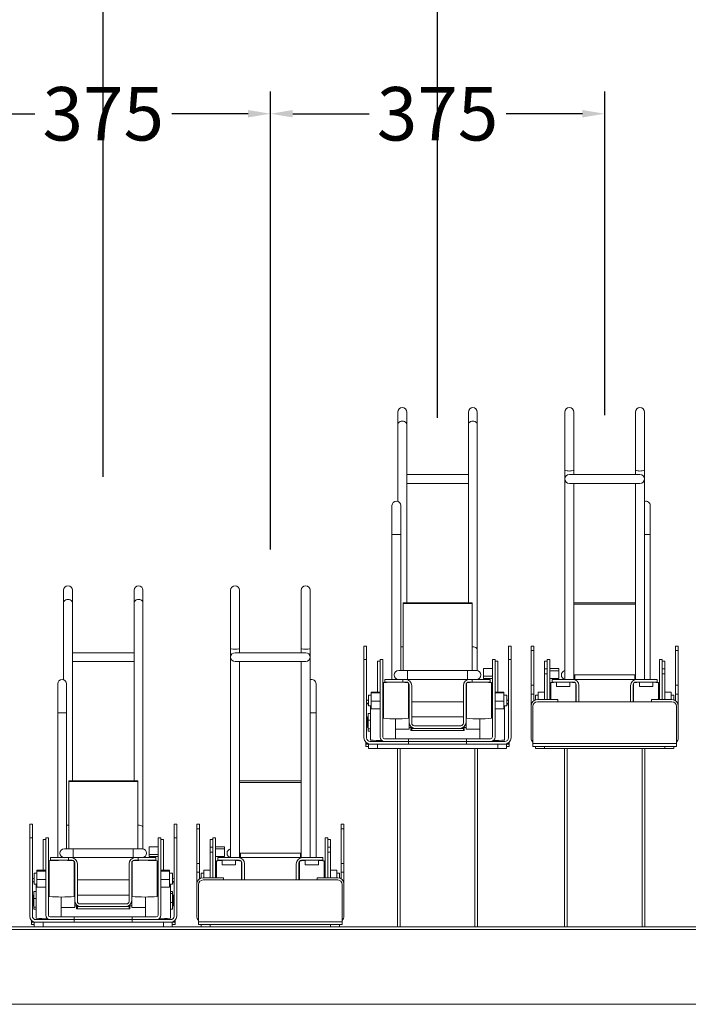
# Model space of a CAD drawing. Units: millimetres. Extents: x 28405 to 33760, y -27027 to 437.
# Drawn here: x 30532 to 31282, y -14855 to -13750 of the extents above; entities that cross this region are included whole.
import ezdxf

# ---------------------------------------------------------------- set-up
doc = ezdxf.new("R2010")
doc.units = ezdxf.units.MM
doc.header["$PDMODE"] = 34
doc.layers.get('Defpoints').update_dxf_attribs({"color": 255})
doc.layers.add('BSS CYCLE STANDS', color=7, linetype='Continuous', lineweight=9)
doc.styles.get("Standard").update_dxf_attribs({"font": 'Artifakt Element Regular.ttf'})
doc.dimstyles.new('Steetsure 1-1_B', dxfattribs={"dimtxt": 75, "dimasz": 25, "dimexe": 25, "dimexo": 25, "dimgap": 10, "dimtad": 0, "dimtoh": 1, "dimdec": 0, "dimzin": 0, "dimdsep": 46, "dimtxsty": 'Standard', "dimcen": 0, "dimclrd": 251, "dimclre": 251, "dimclrt": 256, "dimazin": 0, "dimtfac": 1, "dimtdec": 0, "dimtofl": 0, "dimtmove": 0, "dimatfit": 3, "dimfxl": 1, "dimtolj": 1, "dimtzin": 0, "dimarcsym": 0})

# ---------------------------------------------------------------- blocks, each defined once
blk = doc.blocks.new('*D4160')
at = {"layer": 'BSS CYCLE STANDS', "color": 251, "lineweight": -2, "transparency": 16777216}
for p, q in [((30250.8, -13537.2), (30250.8, -13408.2)), ((30625.8, -14263.2), (30625.8, -13408.2)), ((30275.8, -13433.2), (30344.8, -13433.2)), ((30600.8, -13433.2), (30531.9, -13433.2))]:
    blk.add_line(p, q, dxfattribs=at)
at = {"layer": 'BSS CYCLE STANDS', "color": 251, "transparency": 16777216}
for points in [[(30275.8, -13429.1), (30275.8, -13437.4), (30250.8, -13433.2)], [(30600.8, -13429.1), (30600.8, -13437.4), (30625.8, -13433.2)]]:
    blk.add_solid(points, dxfattribs=at)
at = {"layer": 'Defpoints', "color": 0, "transparency": 16777216}
for p in [(30625.8, -13433.2), (30250.8, -13562.2), (30625.8, -14288.2)]:
    blk.add_point(p, dxfattribs=at)
at = {"layer": 'BSS CYCLE STANDS', "transparency": 16777216, "insert": (30438.3, -13433.2), "char_height": 75, "attachment_point": 5}
blk.add_mtext('\\A1;375', dxfattribs=at)
blk = doc.blocks.new('*D4161')
at = {"layer": 'BSS CYCLE STANDS', "color": 251, "lineweight": -2, "transparency": 16777216}
for p, q in [((30625.8, -14263.2), (30625.8, -13408.2)), ((31000.8, -14196.9), (31000.8, -13408.2)), ((30650.8, -13433.2), (30719.8, -13433.2)), ((30975.8, -13433.2), (30906.9, -13433.2))]:
    blk.add_line(p, q, dxfattribs=at)
at = {"layer": 'BSS CYCLE STANDS', "color": 251, "transparency": 16777216}
for points in [[(30650.8, -13429.1), (30650.8, -13437.4), (30625.8, -13433.2)], [(30975.8, -13429.1), (30975.8, -13437.4), (31000.8, -13433.2)]]:
    blk.add_solid(points, dxfattribs=at)
at = {"layer": 'Defpoints', "color": 0, "transparency": 16777216}
for p in [(31000.8, -13433.2), (31000.8, -14221.9), (30625.8, -14288.2)]:
    blk.add_point(p, dxfattribs=at)
at = {"layer": 'BSS CYCLE STANDS', "transparency": 16777216, "insert": (30813.3, -13433.2), "char_height": 75, "attachment_point": 5}
blk.add_mtext('\\A1;375', dxfattribs=at)
blk = doc.blocks.new('*D4162')
at = {"layer": 'BSS CYCLE STANDS', "color": 251, "lineweight": -2, "transparency": 16777216}
for p, q in [((30438.3, -14176.5), (30438.3, -13830.7)), ((30813.3, -14344.7), (30813.3, -13830.7)), ((30463.3, -13855.7), (30549, -13855.7)), ((30788.3, -13855.7), (30702.7, -13855.7))]:
    blk.add_line(p, q, dxfattribs=at)
at = {"layer": 'BSS CYCLE STANDS', "color": 251, "transparency": 16777216}
for points in [[(30463.3, -13851.5), (30463.3, -13859.8), (30438.3, -13855.7)], [(30788.3, -13851.5), (30788.3, -13859.8), (30813.3, -13855.7)]]:
    blk.add_solid(points, dxfattribs=at)
at = {"layer": 'Defpoints', "color": 0, "transparency": 16777216}
for p in [(30813.3, -13855.7), (30438.3, -14201.5), (30813.3, -14369.7)]:
    blk.add_point(p, dxfattribs=at)
at = {"layer": 'BSS CYCLE STANDS', "transparency": 16777216, "insert": (30625.8, -13855.7), "char_height": 60, "attachment_point": 5}
blk.add_mtext('\\A1;375', dxfattribs=at)
blk = doc.blocks.new('*D4163')
at = {"layer": 'BSS CYCLE STANDS', "color": 251, "lineweight": -2, "transparency": 16777216}
for p, q in [((30813.3, -14344.7), (30813.3, -13830.7)), ((31188.3, -14194), (31188.3, -13830.7)), ((30838.3, -13855.7), (30924, -13855.7)), ((31163.3, -13855.7), (31077.7, -13855.7))]:
    blk.add_line(p, q, dxfattribs=at)
at = {"layer": 'BSS CYCLE STANDS', "color": 251, "transparency": 16777216}
for points in [[(30838.3, -13851.5), (30838.3, -13859.8), (30813.3, -13855.7)], [(31163.3, -13851.5), (31163.3, -13859.8), (31188.3, -13855.7)]]:
    blk.add_solid(points, dxfattribs=at)
at = {"layer": 'Defpoints', "color": 0, "transparency": 16777216}
for p in [(31188.3, -13855.7), (31188.3, -14219), (30813.3, -14369.7)]:
    blk.add_point(p, dxfattribs=at)
at = {"layer": 'BSS CYCLE STANDS', "transparency": 16777216, "insert": (31000.8, -13855.7), "char_height": 60, "attachment_point": 5}
blk.add_mtext('\\A1;375', dxfattribs=at)

msp = doc.modelspace()

# ---------------------------------------------------------------- linework, layer by layer
at = {"linetype": 'Continuous', "lineweight": 0, "extrusion": (0, 1, 0)}
for p, q in [((30956.2, -14290.8), (30956.2, -14190.5)), ((30966.2, -14404.5), (30966.2, -14190.5)), ((31035.4, -14190.5), (31035.4, -14404.5)), ((31045.4, -14190.5), (31045.4, -14480.6)), ((31143.7, -14490.5), (31143.7, -14190.5)), ((31153.7, -14260.5), (31153.7, -14190.5)), ((31222.9, -14190.5), (31222.9, -14260.5)), ((31232.9, -14190.5), (31232.9, -14490.5)), ((31035.4, -14260.5), (30966.2, -14260.5)), ((31227.9, -14260.5), (31148.7, -14260.5)), ((30966.2, -14270.5), (31035.4, -14270.5)), ((31148.7, -14270.5), (31227.9, -14270.5)), ((31153.7, -14490.5), (31153.7, -14270.5)), ((31222.9, -14270.5), (31222.9, -14490.5)), ((30949.7, -14490.5), (30949.7, -14295.5)), ((30959.7, -14480.5), (30959.7, -14295.5)), ((31239.5, -14295.5), (31239.5, -14490.5)), ((30959.7, -14328), (30949.7, -14328)), ((31232.9, -14328), (31239.5, -14328)), ((30581.2, -14490.8), (30581.2, -14390.5)), ((30591.2, -14604.5), (30591.2, -14390.5)), ((30660.4, -14390.5), (30660.4, -14604.5)), ((30670.4, -14390.5), (30670.4, -14680.6)), ((30768.7, -14690.5), (30768.7, -14390.5)), ((30778.7, -14460.5), (30778.7, -14390.5)), ((30847.9, -14390.5), (30847.9, -14460.5)), ((30857.9, -14390.5), (30857.9, -14690.5)), ((30962.2, -14480.5), (30962.2, -14404.5)), ((30962.2, -14404.5), (31039.5, -14404.5)), ((30962.2, -14405.2), (31039.5, -14405.2)), ((31039.5, -14404.5), (31039.5, -14480.5)), ((31222.9, -14404.5), (31153.7, -14404.5)), ((31222.9, -14406.2), (31153.7, -14406.2)), ((30660.4, -14460.5), (30591.2, -14460.5)), ((30852.9, -14460.5), (30773.7, -14460.5)), ((30918.3, -14556.1), (30918.3, -14453.1)), ((30918.3, -14453.1), (30921.3, -14453.1)), ((30921.3, -14453.1), (30921.3, -14556.1)), ((31080.3, -14453.1), (31080.3, -14556.1)), ((31083.3, -14453.1), (31080.3, -14453.1)), ((31083.3, -14556.1), (31083.3, -14453.1)), ((31105.8, -14556.1), (31105.8, -14453.1)), ((31108.8, -14453.1), (31105.8, -14453.1)), ((31105.8, -14458.2), (31108.8, -14458.2)), ((31108.8, -14453.1), (31108.8, -14514.4)), ((31267.8, -14453.1), (31267.8, -14514.4)), ((31267.8, -14453.1), (31270.8, -14453.1)), ((31270.8, -14458.2), (31267.8, -14458.2)), ((31270.8, -14556.1), (31270.8, -14453.1)), ((30591.2, -14470.5), (30660.4, -14470.5)), ((30773.7, -14470.5), (30852.9, -14470.5)), ((30778.7, -14690.5), (30778.7, -14470.5)), ((30847.9, -14470.5), (30847.9, -14690.5)), ((30918.3, -14468.1), (30921.3, -14468.1)), ((30933.3, -14504.7), (30933.3, -14470.1)), ((30936.3, -14470.1), (30933.3, -14470.1)), ((30939.3, -14468.1), (30936.3, -14468.1)), ((30936.3, -14468.1), (30936.3, -14555.1)), ((30939.3, -14555.1), (30939.3, -14468.1)), ((31062.3, -14468.1), (31062.3, -14555.1)), ((31062.3, -14468.1), (31065.3, -14468.1)), ((31065.3, -14468.1), (31065.3, -14555.1)), ((31068.3, -14470.1), (31065.3, -14470.1)), ((31068.3, -14470.1), (31068.3, -14504.7)), ((31083.3, -14468.1), (31080.3, -14468.1)), ((31120.8, -14470.1), (31120.8, -14513.1)), ((31120.8, -14470.1), (31123.8, -14470.1)), ((31126.8, -14468.1), (31123.8, -14468.1)), ((31123.8, -14513.1), (31123.8, -14468.1)), ((31126.8, -14468.1), (31126.8, -14513.1)), ((31249.8, -14513.1), (31249.8, -14468.1)), ((31249.8, -14468.1), (31252.8, -14468.1)), ((31252.8, -14513.1), (31252.8, -14468.1)), ((31252.8, -14470.1), (31255.8, -14470.1)), ((31255.8, -14513.1), (31255.8, -14470.1)), ((31044.5, -14480.5), (30957.2, -14480.5)), ((30967.2, -14480.5), (30967.2, -14490.5)), ((31034.5, -14480.5), (31034.5, -14490.5)), ((31052.3, -14478.4), (31052.3, -14489.4)), ((31052.3, -14478.4), (31062.3, -14478.4)), ((31120.8, -14478.7), (31123.8, -14478.7)), ((31123.8, -14484.4), (31120.8, -14484.4)), ((31136.8, -14478.4), (31126.8, -14478.4)), ((31126.8, -14480.8), (31136.8, -14480.8)), ((31136.8, -14489.4), (31136.8, -14478.4)), ((31222.9, -14485.5), (31153.7, -14485.5)), ((31154.7, -14490.5), (31154.7, -14485.5)), ((31222, -14490.5), (31222, -14485.5)), ((31255.8, -14478.7), (31252.8, -14478.7)), ((31252.8, -14484.4), (31255.8, -14484.4)), ((30574.7, -14690.5), (30574.7, -14495.5)), ((30584.7, -14680.5), (30584.7, -14495.5)), ((30864.5, -14495.5), (30864.5, -14690.5)), ((30940.3, -14534.1), (30940.3, -14494.1)), ((31059.8, -14490.5), (30941.8, -14490.5)), ((30941.8, -14493.5), (30941.8, -14490.5)), ((30965.8, -14493.5), (30941.8, -14493.5)), ((30946.8, -14493.7), (30946.8, -14493.5)), ((30961.8, -14490.5), (30961.8, -14493.7)), ((30968.3, -14534.1), (30968.3, -14494.9)), ((30968.8, -14546.5), (30968.8, -14496.5)), ((31032.8, -14546.5), (31032.8, -14496.5)), ((31033.3, -14534.1), (31033.3, -14494.9)), ((31035.8, -14493.5), (31059.8, -14493.5)), ((31039.8, -14490.5), (31039.8, -14493.7)), ((31045.4, -14490.4), (31045.4, -14490.5)), ((31062.3, -14486.9), (31052.3, -14486.9)), ((31052.3, -14489.4), (31062.3, -14489.4)), ((31054.8, -14493.7), (31054.8, -14493.5)), ((31059.8, -14493.5), (31059.8, -14490.5)), ((31061.3, -14534.1), (31061.3, -14494.1)), ((31108.8, -14497), (31105.8, -14497)), ((31136.8, -14489.4), (31126.8, -14489.4)), ((31127.8, -14494.1), (31127.8, -14513.1)), ((31129.3, -14490.5), (31247.3, -14490.5)), ((31129.3, -14493.5), (31129.3, -14490.5)), ((31153.3, -14493.5), (31129.3, -14493.5)), ((31134.3, -14493.5), (31134.3, -14498.5)), ((31149.3, -14498.5), (31149.3, -14493.5)), ((31155.8, -14494.9), (31155.8, -14515.6)), ((31156.3, -14515.6), (31156.3, -14496.5)), ((31220.3, -14515.6), (31220.3, -14496.5)), ((31220.8, -14494.9), (31220.8, -14515.6)), ((31223.3, -14493.5), (31247.3, -14493.5)), ((31227.3, -14498.5), (31227.3, -14493.5)), ((31242.3, -14493.5), (31242.3, -14498.5)), ((31247.3, -14493.5), (31247.3, -14490.5)), ((31248.8, -14494.1), (31248.8, -14513.1)), ((31267.8, -14497), (31270.8, -14497)), ((30923.2, -14508.1), (30923.2, -14520.1)), ((30926.3, -14508.1), (30923.2, -14508.1)), ((30926.3, -14523.5), (30926.3, -14504.7)), ((30926.3, -14504.7), (30936.3, -14504.7)), ((30926.3, -14505.6), (30936.3, -14505.6)), ((30940.3, -14508.1), (30939.3, -14508.1)), ((30971.8, -14497.5), (30971.8, -14539.5)), ((31029.8, -14497.5), (31029.8, -14539.5)), ((31062.3, -14508.1), (31061.3, -14508.1)), ((31075.3, -14504.7), (31065.3, -14504.7)), ((31075.3, -14505.6), (31065.3, -14505.6)), ((31075.3, -14523.5), (31075.3, -14504.7)), ((31078.5, -14508.1), (31075.3, -14508.1)), ((31078.5, -14508.1), (31078.5, -14520.1)), ((31105.8, -14506.9), (31108.8, -14506.9)), ((31110.7, -14513.5), (31110.7, -14508.1)), ((31110.7, -14508.1), (31113.8, -14508.1)), ((31113.8, -14504.7), (31113.8, -14513.1)), ((31113.8, -14504.7), (31120.8, -14504.7)), ((31126.8, -14508.1), (31127.8, -14508.1)), ((31134.3, -14498.5), (31149.3, -14498.5)), ((31159.3, -14497.5), (31159.3, -14515.6)), ((31217.3, -14497.5), (31217.3, -14515.6)), ((31242.3, -14498.5), (31227.3, -14498.5)), ((31248.8, -14508.1), (31249.8, -14508.1)), ((31262.8, -14504.7), (31255.8, -14504.7)), ((31262.8, -14504.7), (31262.8, -14513.1)), ((31262.8, -14508.1), (31266, -14508.1)), ((31266, -14513.5), (31266, -14508.1)), ((31270.8, -14506.9), (31267.8, -14506.9)), ((30936.3, -14515), (30926.3, -14515)), ((30968.3, -14515.6), (30968.8, -14515.6)), ((30971.8, -14515.6), (31029.8, -14515.6)), ((31032.8, -14515.6), (31033.3, -14515.6)), ((31065.3, -14515), (31075.3, -14515)), ((31112.8, -14513.1), (31135.8, -14513.1)), ((31263.8, -14515.6), (31112.8, -14515.6)), ((31135.8, -14513.1), (31135.8, -14515.6)), ((31263.8, -14513.1), (31240.8, -14513.1)), ((31240.8, -14513.1), (31240.8, -14515.6)), ((30584.7, -14528), (30574.7, -14528)), ((30857.9, -14528), (30864.5, -14528)), ((30923.1, -14528.6), (30923.1, -14548.5)), ((30925.5, -14528.6), (30923.1, -14528.6)), ((30926.3, -14520.1), (30923.2, -14520.1)), ((30925.5, -14544.4), (30925.5, -14520.1)), ((30926.3, -14523.5), (30936.3, -14523.5)), ((30940.3, -14520.1), (30939.3, -14520.1)), ((31062.3, -14520.1), (31061.3, -14520.1)), ((31075.3, -14523.5), (31065.3, -14523.5)), ((31078.5, -14520.1), (31075.3, -14520.1)), ((31076.1, -14544.4), (31076.1, -14520.1)), ((31107.8, -14520.6), (31107.8, -14565.6)), ((31268.8, -14565.6), (31268.8, -14520.6)), ((30922.1, -14532.5), (30922.1, -14544.5)), ((30922.1, -14532.5), (30923.1, -14532.5)), ((30923.1, -14536.2), (30925.5, -14536.2)), ((30953.5, -14544.4), (30953.5, -14534.7)), ((30968.3, -14530.5), (30968.8, -14530.5)), ((30971.8, -14532.5), (31029.8, -14532.5)), ((31032.8, -14530.5), (31033.3, -14530.5)), ((31048.1, -14544.4), (31048.1, -14534.7)), ((30922.1, -14544.5), (30923.1, -14544.5)), ((30923.1, -14546.1), (30925.5, -14546.1)), ((30923.1, -14548.5), (30925.5, -14548.5)), ((30925.5, -14558.5), (30925.5, -14544.4)), ((30953.5, -14557.1), (30953.5, -14544.4)), ((30953.5, -14546.5), (30968.8, -14546.5)), ((30968.8, -14544.5), (30972.2, -14544.5)), ((30970.8, -14545.5), (31030.8, -14545.5)), ((30970.8, -14545.5), (30970.8, -14548)), ((31030.8, -14548), (30970.8, -14548)), ((30971.8, -14548), (30971.8, -14545.5)), ((30974.8, -14542.5), (31026.8, -14542.5)), ((31029.4, -14544.5), (31032.8, -14544.5)), ((31029.8, -14545.5), (31029.8, -14548)), ((31030.8, -14548), (31030.8, -14545.5)), ((31032.8, -14546.5), (31048.1, -14546.5)), ((31048.1, -14557.1), (31048.1, -14544.4)), ((31076.1, -14558.5), (31076.1, -14544.4)), ((30920.3, -14565.6), (30920.3, -14561)), ((30920.3, -14562.6), (30922.7, -14562.6)), ((30920.3, -14563.1), (31081.3, -14563.1)), ((30923.3, -14563.1), (30923.3, -14568.1)), ((31076.3, -14560.1), (30925.3, -14560.1)), ((30933.3, -14568.1), (30933.3, -14563.1)), ((31060.3, -14557.1), (30941.3, -14557.1)), ((30968.3, -14563.1), (30968.3, -14557.1)), ((31033.3, -14557.1), (31033.3, -14563.1)), ((31068.3, -14568.1), (31068.3, -14563.1)), ((31078.3, -14563.1), (31078.3, -14568.1)), ((31078.9, -14562.6), (31081.3, -14562.6)), ((31081.3, -14561), (31081.3, -14565.6)), ((31268.8, -14562.6), (31107.8, -14562.6)), ((30920.3, -14565.6), (30923.3, -14565.6)), ((31078.3, -14568.1), (30923.3, -14568.1)), ((30955.8, -14568.1), (30955.8, -14768.1)), ((30958.8, -14768.1), (30958.8, -14568.1)), ((31042.8, -14568.1), (31042.8, -14768.1)), ((31045.8, -14768.1), (31045.8, -14568.1)), ((31078.3, -14565.6), (31081.3, -14565.6)), ((31268.8, -14565.6), (31107.8, -14565.6)), ((31110.8, -14568.1), (31110.8, -14565.6)), ((31110.8, -14568.1), (31265.8, -14568.1)), ((31120.8, -14568.1), (31120.8, -14565.6)), ((31143.3, -14568.1), (31143.3, -14768.1)), ((31146.3, -14768.1), (31146.3, -14568.1)), ((31230.3, -14568.1), (31230.3, -14768.1)), ((31233.3, -14768.1), (31233.3, -14568.1)), ((31255.8, -14568.1), (31255.8, -14565.6)), ((31265.8, -14568.1), (31265.8, -14565.6)), ((30587.2, -14680.5), (30587.2, -14604.5)), ((30587.2, -14604.5), (30664.5, -14604.5)), ((30587.2, -14605.2), (30664.5, -14605.2)), ((30664.5, -14604.5), (30664.5, -14680.5)), ((30847.9, -14604.5), (30778.7, -14604.5)), ((30847.9, -14606.2), (30778.7, -14606.2)), ((30543.3, -14756.1), (30543.3, -14653.1)), ((30543.3, -14653.1), (30546.3, -14653.1)), ((30546.3, -14653.1), (30546.3, -14756.1)), ((30705.3, -14653.1), (30705.3, -14756.1)), ((30708.3, -14653.1), (30705.3, -14653.1)), ((30708.3, -14756.1), (30708.3, -14653.1)), ((30730.8, -14756.1), (30730.8, -14653.1)), ((30733.8, -14653.1), (30730.8, -14653.1)), ((30730.8, -14658.2), (30733.8, -14658.2)), ((30733.8, -14653.1), (30733.8, -14714.4)), ((30892.8, -14653.1), (30892.8, -14714.4)), ((30892.8, -14653.1), (30895.8, -14653.1)), ((30895.8, -14658.2), (30892.8, -14658.2)), ((30895.8, -14756.1), (30895.8, -14653.1)), ((30543.3, -14668.1), (30546.3, -14668.1)), ((30558.3, -14704.7), (30558.3, -14670.1)), ((30561.3, -14670.1), (30558.3, -14670.1)), ((30564.3, -14668.1), (30561.3, -14668.1)), ((30561.3, -14668.1), (30561.3, -14755.1)), ((30564.3, -14755.1), (30564.3, -14668.1)), ((30687.3, -14668.1), (30687.3, -14755.1)), ((30687.3, -14668.1), (30690.3, -14668.1)), ((30690.3, -14668.1), (30690.3, -14755.1)), ((30693.3, -14670.1), (30690.3, -14670.1)), ((30693.3, -14670.1), (30693.3, -14704.7)), ((30708.3, -14668.1), (30705.3, -14668.1)), ((30745.8, -14670.1), (30745.8, -14713.1)), ((30745.8, -14670.1), (30748.8, -14670.1)), ((30751.8, -14668.1), (30748.8, -14668.1)), ((30748.8, -14713.1), (30748.8, -14668.1)), ((30751.8, -14668.1), (30751.8, -14713.1)), ((30874.8, -14713.1), (30874.8, -14668.1)), ((30874.8, -14668.1), (30877.8, -14668.1)), ((30877.8, -14713.1), (30877.8, -14668.1)), ((30877.8, -14670.1), (30880.8, -14670.1)), ((30880.8, -14713.1), (30880.8, -14670.1)), ((30669.5, -14680.5), (30582.2, -14680.5)), ((30592.2, -14680.5), (30592.2, -14690.5)), ((30659.5, -14680.5), (30659.5, -14690.5)), ((30677.3, -14678.4), (30677.3, -14689.4)), ((30677.3, -14678.4), (30687.3, -14678.4)), ((30745.8, -14678.7), (30748.8, -14678.7)), ((30748.8, -14684.4), (30745.8, -14684.4)), ((30761.8, -14678.4), (30751.8, -14678.4)), ((30751.8, -14680.8), (30761.8, -14680.8)), ((30761.8, -14689.4), (30761.8, -14678.4)), ((30880.8, -14678.7), (30877.8, -14678.7)), ((30877.8, -14684.4), (30880.8, -14684.4)), ((30565.3, -14734.1), (30565.3, -14694.1)), ((30684.8, -14690.5), (30566.8, -14690.5)), ((30566.8, -14693.5), (30566.8, -14690.5)), ((30590.8, -14693.5), (30566.8, -14693.5)), ((30571.8, -14693.7), (30571.8, -14693.5)), ((30586.8, -14690.5), (30586.8, -14693.7)), ((30593.3, -14734.1), (30593.3, -14694.9)), ((30658.3, -14734.1), (30658.3, -14694.9)), ((30660.8, -14693.5), (30684.8, -14693.5)), ((30664.8, -14690.5), (30664.8, -14693.7)), ((30670.4, -14690.4), (30670.4, -14690.5)), ((30687.3, -14686.9), (30677.3, -14686.9)), ((30677.3, -14689.4), (30687.3, -14689.4)), ((30679.8, -14693.7), (30679.8, -14693.5)), ((30684.8, -14693.5), (30684.8, -14690.5)), ((30686.3, -14734.1), (30686.3, -14694.1)), ((30761.8, -14689.4), (30751.8, -14689.4)), ((30752.8, -14694.1), (30752.8, -14713.1)), ((30754.3, -14690.5), (30872.3, -14690.5)), ((30754.3, -14693.5), (30754.3, -14690.5)), ((30778.3, -14693.5), (30754.3, -14693.5)), ((30759.3, -14693.5), (30759.3, -14698.5)), ((30774.3, -14698.5), (30774.3, -14693.5)), ((30847.9, -14685.5), (30778.7, -14685.5)), ((30779.7, -14690.5), (30779.7, -14685.5)), ((30780.8, -14694.9), (30780.8, -14715.6)), ((30845.8, -14694.9), (30845.8, -14715.6)), ((30847, -14690.5), (30847, -14685.5)), ((30848.3, -14693.5), (30872.3, -14693.5)), ((30852.3, -14698.5), (30852.3, -14693.5)), ((30867.3, -14693.5), (30867.3, -14698.5)), ((30872.3, -14693.5), (30872.3, -14690.5)), ((30873.8, -14694.1), (30873.8, -14713.1)), ((30551.3, -14723.5), (30551.3, -14704.7)), ((30551.3, -14704.7), (30561.3, -14704.7)), ((30551.3, -14705.6), (30561.3, -14705.6)), ((30593.8, -14746.5), (30593.8, -14696.5)), ((30596.8, -14697.5), (30596.8, -14739.5)), ((30654.8, -14697.5), (30654.8, -14739.5)), ((30657.8, -14746.5), (30657.8, -14696.5)), ((30700.3, -14704.7), (30690.3, -14704.7)), ((30700.3, -14705.6), (30690.3, -14705.6)), ((30700.3, -14723.5), (30700.3, -14704.7)), ((30733.8, -14697), (30730.8, -14697)), ((30730.8, -14706.9), (30733.8, -14706.9)), ((30738.8, -14704.7), (30738.8, -14713.1)), ((30738.8, -14704.7), (30745.8, -14704.7)), ((30759.3, -14698.5), (30774.3, -14698.5)), ((30781.3, -14715.6), (30781.3, -14696.5)), ((30784.3, -14697.5), (30784.3, -14715.6)), ((30842.3, -14697.5), (30842.3, -14715.6)), ((30845.3, -14715.6), (30845.3, -14696.5)), ((30867.3, -14698.5), (30852.3, -14698.5)), ((30887.8, -14704.7), (30880.8, -14704.7)), ((30887.8, -14704.7), (30887.8, -14713.1)), ((30892.8, -14697), (30895.8, -14697)), ((30895.8, -14706.9), (30892.8, -14706.9)), ((30548.2, -14708.1), (30548.2, -14720.1)), ((30551.3, -14708.1), (30548.2, -14708.1)), ((30561.3, -14715), (30551.3, -14715)), ((30565.3, -14708.1), (30564.3, -14708.1)), ((30593.3, -14715.6), (30593.8, -14715.6)), ((30596.8, -14715.6), (30654.8, -14715.6)), ((30657.8, -14715.6), (30658.3, -14715.6)), ((30687.3, -14708.1), (30686.3, -14708.1)), ((30690.3, -14715), (30700.3, -14715)), ((30703.5, -14708.1), (30700.3, -14708.1)), ((30703.5, -14708.1), (30703.5, -14720.1)), ((30735.7, -14713.5), (30735.7, -14708.1)), ((30735.7, -14708.1), (30738.8, -14708.1)), ((30737.8, -14713.1), (30760.8, -14713.1)), ((30888.8, -14715.6), (30737.8, -14715.6)), ((30751.8, -14708.1), (30752.8, -14708.1)), ((30760.8, -14713.1), (30760.8, -14715.6)), ((30888.8, -14713.1), (30865.8, -14713.1)), ((30865.8, -14713.1), (30865.8, -14715.6)), ((30873.8, -14708.1), (30874.8, -14708.1)), ((30887.8, -14708.1), (30891, -14708.1)), ((30891, -14713.5), (30891, -14708.1)), ((30548.1, -14728.6), (30548.1, -14748.5)), ((30550.5, -14728.6), (30548.1, -14728.6)), ((30551.3, -14720.1), (30548.2, -14720.1)), ((30550.5, -14744.4), (30550.5, -14720.1)), ((30551.3, -14723.5), (30561.3, -14723.5)), ((30565.3, -14720.1), (30564.3, -14720.1)), ((30687.3, -14720.1), (30686.3, -14720.1)), ((30700.3, -14723.5), (30690.3, -14723.5)), ((30703.5, -14720.1), (30700.3, -14720.1)), ((30701.1, -14744.4), (30701.1, -14720.1)), ((30701.1, -14720.1), (30701.1, -14757.9)), ((30701.1, -14728.6), (30703.5, -14728.6)), ((30703.5, -14748.5), (30703.5, -14728.6)), ((30732.8, -14720.6), (30732.8, -14765.6)), ((30893.8, -14765.6), (30893.8, -14720.6)), ((30547.1, -14732.5), (30547.1, -14744.5)), ((30547.1, -14732.5), (30548.1, -14732.5)), ((30548.1, -14736.2), (30550.5, -14736.2)), ((30578.5, -14744.4), (30578.5, -14734.7)), ((30593.3, -14730.5), (30593.8, -14730.5)), ((30596.8, -14732.5), (30654.8, -14732.5)), ((30657.8, -14730.5), (30658.3, -14730.5)), ((30673.1, -14744.4), (30673.1, -14734.7)), ((30703.5, -14730.9), (30701.1, -14730.9)), ((30704.5, -14732.5), (30703.5, -14732.5)), ((30704.5, -14744.5), (30704.5, -14732.5)), ((30547.1, -14744.5), (30548.1, -14744.5)), ((30548.1, -14746.1), (30550.5, -14746.1)), ((30548.1, -14748.5), (30550.5, -14748.5)), ((30550.5, -14758.5), (30550.5, -14744.4)), ((30578.5, -14757.1), (30578.5, -14744.4)), ((30578.5, -14746.5), (30593.8, -14746.5)), ((30578.5, -14746.5), (30578.5, -14757.1)), ((30593.8, -14744.5), (30597.2, -14744.5)), ((30595.8, -14745.5), (30655.8, -14745.5)), ((30595.8, -14745.5), (30595.8, -14748)), ((30655.8, -14748), (30595.8, -14748)), ((30596.8, -14748), (30596.8, -14745.5)), ((30599.8, -14742.5), (30651.8, -14742.5)), ((30654.4, -14744.5), (30657.8, -14744.5)), ((30654.8, -14745.5), (30654.8, -14748)), ((30655.8, -14748), (30655.8, -14745.5)), ((30657.8, -14746.5), (30673.1, -14746.5)), ((30673.1, -14757.1), (30673.1, -14744.4)), ((30703.5, -14740.9), (30701.1, -14740.9)), ((30701.1, -14758.5), (30701.1, -14744.4)), ((30703.5, -14748.5), (30701.1, -14748.5)), ((30704.5, -14744.5), (30703.5, -14744.5)), ((30545.3, -14765.6), (30545.3, -14761)), ((30701.3, -14760.1), (30550.3, -14760.1)), ((30685.3, -14757.1), (30566.3, -14757.1)), ((30593.3, -14763.1), (30593.3, -14757.1)), ((30658.3, -14757.1), (30658.3, -14763.1)), ((30706.3, -14761), (30706.3, -14765.6)), ((30070.5, -14771.1), (31691.8, -14771.1)), ((30483.3, -14768.1), (30955.8, -14768.1)), ((30545.3, -14762.6), (30547.7, -14762.6)), ((30545.3, -14763.1), (30706.3, -14763.1)), ((30545.3, -14765.6), (30548.3, -14765.6)), ((30548.3, -14763.1), (30548.3, -14768.1)), ((30558.3, -14768.1), (30558.3, -14763.1)), ((30693.3, -14768.1), (30693.3, -14763.1)), ((30703.3, -14763.1), (30703.3, -14768.1)), ((30703.3, -14765.6), (30706.3, -14765.6)), ((30703.9, -14762.6), (30706.3, -14762.6)), ((30893.8, -14762.6), (30732.8, -14762.6)), ((30893.8, -14765.6), (30732.8, -14765.6)), ((30735.8, -14768.1), (30735.8, -14765.6)), ((30745.8, -14768.1), (30745.8, -14765.6)), ((30880.8, -14768.1), (30880.8, -14765.6)), ((30890.8, -14768.1), (30890.8, -14765.6)), ((30958.8, -14768.1), (30955.8, -14768.1)), ((31042.8, -14768.1), (30958.8, -14768.1)), ((31045.8, -14768.1), (31042.8, -14768.1)), ((31045.8, -14768.1), (31143.3, -14768.1)), ((31146.3, -14768.1), (31143.3, -14768.1)), ((31230.3, -14768.1), (31146.3, -14768.1)), ((31233.3, -14768.1), (31230.3, -14768.1)), ((31233.3, -14768.1), (31691.8, -14768.1)), ((30070.5, -14855.1), (31691.8, -14855.1))]:
    msp.add_line(p, q, dxfattribs=at)
at = {"linetype": 'Continuous', "lineweight": 0, "extrusion": (0, 0, -1)}
for centre, radius, start, end in [((-30961.2, -14190.5), 5, 0, 180), ((-31040.4, -14190.5), 5, 0, 180), ((-31148.7, -14190.5), 5, 0, 180), ((-31227.9, -14190.5), 5, 0, 180), ((-31227.9, -14265.5), 5, 90, 270), ((-30954.7, -14295.5), 5, 0, 180), ((-31234.5, -14295.5), 5, 71.7767, 180), ((-30586.2, -14390.5), 5, 0, 180), ((-30665.4, -14390.5), 5, 0, 180), ((-30773.7, -14390.5), 5, 0, 180), ((-30852.9, -14390.5), 5, 0, 180), ((-30852.9, -14465.5), 5, 90, 270), ((-30957.2, -14485.5), 5, 270, 90), ((-31144.7, -14485.5), 5, 281.1442, 78.8558), ((-30579.7, -14495.5), 5, 0, 180), ((-30859.5, -14495.5), 5, 71.7767, 180), ((-30954.3, -14660.5), 167, 85.1916, 94.5311), ((-30964.8, -14497.5), 7, 90, 180), ((-30965.8, -14496.5), 3, 90, 180), ((-31047.3, -14660.5), 167, 85.4689, 94.8084), ((-31141.8, -14660.5), 167, 85.1916, 87.4262), ((-31141.8, -14660.5), 167, 92.5738, 94.5311), ((-31152.3, -14497.5), 7, 90, 180), ((-31223.3, -14496.5), 3, 0, 90), ((-31234.8, -14660.5), 167, 85.4689, 87.4262), ((-31234.8, -14660.5), 167, 92.5738, 94.8084), ((-31076.3, -14520.1), 7, 108.1098, 124.8499), ((-31076.3, -14520.1), 4, 122.9541, 180), ((-31112.8, -14520.1), 7, 360, 90), ((-31112.8, -14520.6), 5, 0, 90), ((-31263.8, -14520.6), 5, 90, 180), ((-30954.3, -14367.7), 167, 265.1916, 274.8084), ((-30975.8, -14538.5), 7, 270, 360), ((-30974.8, -14539.5), 3, 270, 360), ((-31047.3, -14367.7), 167, 265.1916, 274.8084), ((-30925.3, -14556.1), 7, 270, 360), ((-30939.5, -14392.1), 167, 270.4126, 274.8084), ((-30941.3, -14555.1), 2, 270, 0), ((-31060.3, -14555.1), 2, 180, 270), ((-31060.3, -14555.1), 5, 180, 270), ((-31062.1, -14392.1), 167, 265.1916, 269.5874), ((-31076.3, -14556.1), 4, 180, 270), ((-31112.8, -14556.1), 7, 315.5847, 360), ((-30582.2, -14685.5), 5, 270, 90), ((-30769.7, -14685.5), 5, 281.1442, 78.8558), ((-30579.3, -14860.5), 167, 85.1916, 94.5311), ((-30589.8, -14697.5), 7, 90, 180), ((-30590.8, -14696.5), 3, 90, 180), ((-30672.3, -14860.5), 167, 85.4689, 94.8084), ((-30766.8, -14860.5), 167, 85.1916, 87.4262), ((-30766.8, -14860.5), 167, 92.5738, 94.5311), ((-30777.3, -14697.5), 7, 90, 180), ((-30848.3, -14696.5), 3, 0, 90), ((-30859.8, -14860.5), 167, 85.4689, 87.4262), ((-30859.8, -14860.5), 167, 92.5738, 94.8084), ((-30701.3, -14720.1), 7, 108.1098, 124.8499), ((-30701.3, -14720.1), 4, 122.9541, 180), ((-30737.8, -14720.1), 7, 360, 90), ((-30737.8, -14720.6), 5, 0, 90), ((-30888.8, -14720.6), 5, 90, 180), ((-30579.3, -14567.7), 167, 265.1916, 274.8084), ((-30600.8, -14738.5), 7, 270, 360), ((-30599.8, -14739.5), 3, 270, 360), ((-30672.3, -14567.7), 167, 265.1916, 274.8084), ((-30550.3, -14756.1), 7, 270, 360), ((-30564.5, -14592.1), 167, 270.4126, 274.8084), ((-30566.3, -14755.1), 2, 270, 0), ((-30685.3, -14755.1), 2, 180, 270), ((-30685.3, -14755.1), 5, 180, 270), ((-30687.1, -14592.1), 167, 265.1916, 269.5874), ((-30701.3, -14756.1), 4, 180, 270), ((-30737.8, -14756.1), 7, 315.5847, 360)]:
    msp.add_arc(centre, radius, start, end, dxfattribs=at)
at = {"linetype": 'Continuous', "lineweight": 0}
for centre, radius, start, end in [((31148.7, -14265.5), 5, 90, 270), ((30773.7, -14465.5), 5, 90, 270), ((31044.5, -14485.5), 5, 270, 90), ((31036.8, -14497.5), 7, 90, 180), ((31035.8, -14496.5), 3, 90, 180), ((31153.3, -14496.5), 3, 0, 90), ((31224.3, -14497.5), 7, 90, 180), ((30925.3, -14520.1), 7, 108.1098, 124.8499), ((30925.3, -14520.1), 4, 122.9541, 180), ((31263.8, -14520.1), 7, 360, 90), ((31025.8, -14538.5), 7, 270, 360), ((31026.8, -14539.5), 3, 270, 360), ((30925.3, -14556.1), 4, 180, 270), ((30941.3, -14555.1), 5, 180, 270), ((31076.3, -14556.1), 7, 270, 360), ((31263.8, -14556.1), 7, 315.5847, 360), ((30669.5, -14685.5), 5, 270, 90), ((30661.8, -14697.5), 7, 90, 180), ((30660.8, -14696.5), 3, 90, 180), ((30778.3, -14696.5), 3, 0, 90), ((30849.3, -14697.5), 7, 90, 180), ((30550.3, -14720.1), 7, 108.1098, 124.8499), ((30550.3, -14720.1), 4, 122.9541, 180), ((30888.8, -14720.1), 7, 360, 90), ((30650.8, -14738.5), 7, 270, 360), ((30651.8, -14739.5), 3, 270, 360), ((30550.3, -14756.1), 4, 180, 270), ((30566.3, -14755.1), 5, 180, 270), ((30701.3, -14756.1), 7, 270, 360), ((30888.8, -14756.1), 7, 315.5847, 360)]:
    msp.add_arc(centre, radius, start, end, dxfattribs=at)
at = {"linetype": 'Continuous', "lineweight": 0, "extrusion": (0, 0, -1)}
for centre, major_axis, ratio, start_param, end_param in [((30961.2, -14204.4), (-5, 0), 0.746907, 0, 3.141593), ((31227.9, -14255.7), (5, 0), 0.184727, 0, 3.141593), ((30586.2, -14404.4), (-5, 0), 0.746907, 0, 3.141593), ((30852.9, -14455.7), (5, 0), 0.184727, 0, 3.141593), ((30961.2, -14457.3), (-5, 0), 0.669546, -5.030446, -4.517887), ((30586.2, -14657.3), (-5, 0), 0.669546, -5.030446, -4.517887)]:
    msp.add_ellipse(centre, major_axis=major_axis, ratio=ratio, start_param=start_param, end_param=end_param, dxfattribs=at)
at = {"linetype": 'Continuous', "lineweight": 0}
for centre, major_axis, ratio, start_param, end_param in [((31040.4, -14204.4), (5, 0), 0.746907, 0, 3.141593), ((31148.7, -14255.7), (-5, 0), 0.184727, 0, 3.141593), ((30665.4, -14404.4), (5, 0), 0.746907, 0, 3.141593), ((30773.7, -14455.7), (-5, 0), 0.184727, 0, 3.141593), ((31040.4, -14457.3), (5, 0), 0.669546, -6.283185, -4.517887), ((30665.4, -14657.3), (5, 0), 0.669546, -6.283185, -4.517887)]:
    msp.add_ellipse(centre, major_axis=major_axis, ratio=ratio, start_param=start_param, end_param=end_param, dxfattribs=at)

# ---------------------------------------------------------------- dimensions: what is measured, and where the dimension line sits
at = {"layer": 'BSS CYCLE STANDS'}
dim = msp.add_linear_dim(base=(30625.8, -13433.2), p1=(30250.8, -13562.2), p2=(30625.8, -14288.2), dimstyle='Steetsure 1-1_B', dxfattribs=at)
dim.commit()
dim.dimension.update_dxf_attribs({"geometry": '*D4160', "text_midpoint": (30438.3, -13433.2)})
for base, p1, p2, override, picture, middle in [((31000.8, -13433.2), (30625.8, -14288.2), (31000.8, -14221.9), {"dimtmove": 1}, '*D4161', (30813.3, -13433.2)), ((30813.3, -13855.7), (30438.3, -14201.5), (30813.3, -14369.7), {"dimtxt": 60}, '*D4162', (30625.8, -13855.7)), ((31188.3, -13855.7), (30813.3, -14369.7), (31188.3, -14219), {"dimtxt": 60, "dimtmove": 1}, '*D4163', (31000.8, -13855.7))]:
    dim = msp.add_linear_dim(base=base, p1=p1, p2=p2, dimstyle='Steetsure 1-1_B', override=override, dxfattribs=at)
    dim.commit()
    dim.dimension.update_dxf_attribs({"geometry": picture, "text_midpoint": middle})

doc.saveas('drawing.dxf')
